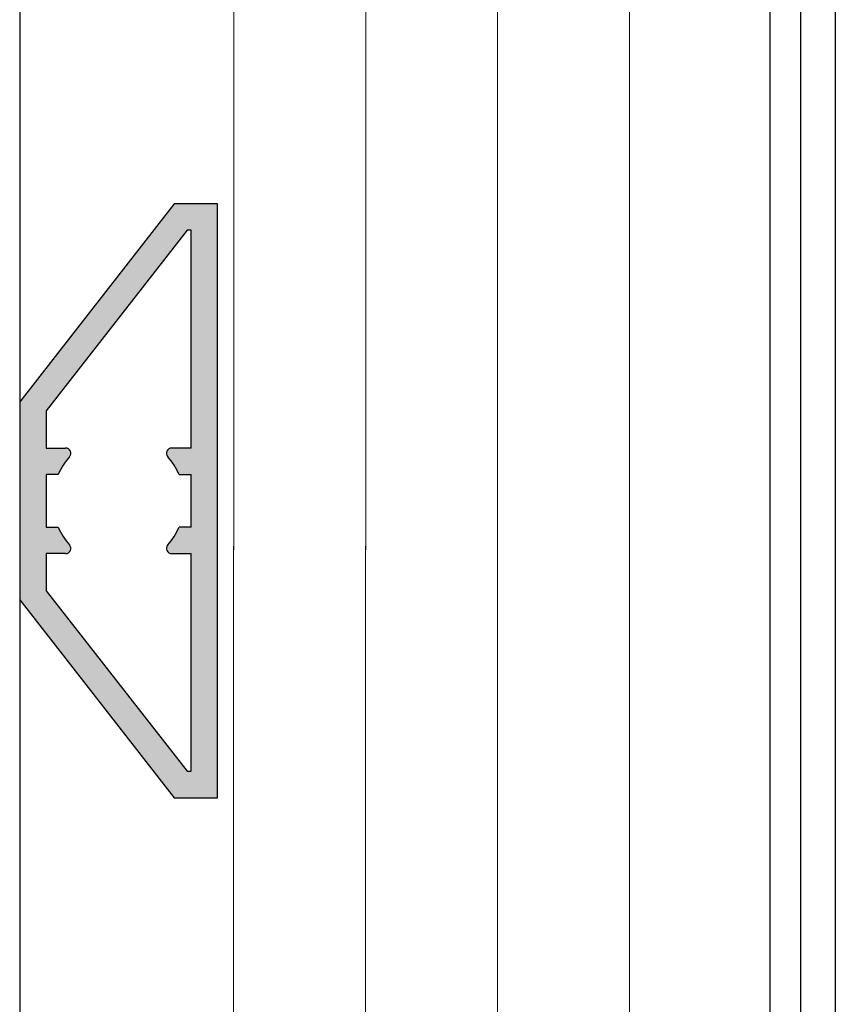
# Paper-space layout 'PRODUCT ENGINEERING' of a CAD drawing. Units: inches. Extents: x 0.7 to 8, y 0.3 to 10.4.
# Drawn here: x 2.5 to 3.3, y 4.4 to 5.3 of the extents above; entities that cross this region are included whole.
import ezdxf

# ---------------------------------------------------------------- set-up
doc = ezdxf.new("R2010")
doc.units = ezdxf.units.IN
doc.header["$MEASUREMENT"] = 0
for name, color, linetype in [('Default', 7, 'Continuous'), ('DV14_Default', 7, 'Continuous'), ('H-3755_FAMILY', 7, 'Continuous')]:
    doc.layers.add(name, color=color, linetype=linetype)
pattern_1 = [(45, (0, 0), (-0.01131368587156776, 0.01131368587156776), [])]

# ---------------------------------------------------------------- blocks, each defined once
blk = doc.blocks.new('SE17')
at = {"layer": 'DV14_Default', "linetype": 'Continuous'}
h = blk.add_hatch(color=7, dxfattribs=at)
h.paths.add_polyline_path([(2.502159845386656, 4.744457718240351), (2.648650900356666, 4.556957718240352), (2.689659845386656, 4.556957718240352), (2.689659845386656, 5.119457718240352), (2.648650900356666, 5.119457718240352), (2.502159845386656, 4.931957718240352)])
edge = h.paths.add_edge_path()
edge.add_line((2.646221374880401, 4.888207718240352), (2.664659845386656, 4.888207718240352))
edge.add_line((2.664659845386656, 4.888207718240352), (2.664659845386656, 5.094457718240353))
edge.add_line((2.664659845386656, 5.094457718240353), (2.660844215070812, 5.094457718240353))
edge.add_line((2.660844215070812, 5.094457718240353), (2.527159845386656, 4.923349527908111))
edge.add_line((2.527159845386656, 4.92334952790811), (2.527159845386656, 4.888207718240351))
edge.add_line((2.527159845386656, 4.888207718240352), (2.545598315892911, 4.888207718240352))
edge.add_arc((2.545598315892911, 4.883207718240352), 0.004999999999999998, -41.81031489578169, 90, ccw=False)
edge.add_arc((2.595909845386656, 4.838207718240352), 0.0625, 138.1896851042218, 156.4218215217978)
edge.add_line((2.538627649199708, 4.863207718240353), (2.527159845386656, 4.863207718240353))
edge.add_line((2.527159845386656, 4.863207718240353), (2.527159845386656, 4.813207718240351))
edge.add_line((2.527159845386656, 4.813207718240351), (2.538627649199708, 4.813207718240351))
edge.add_arc((2.595909845386656, 4.838207718240352), 0.0625, 203.5781784782031, 221.8103148957788)
edge.add_arc((2.545598315892911, 4.793207718240352), 0.005000000000000015, -90, 41.810314895774184, ccw=False)
edge.add_line((2.545598315892911, 4.788207718240352), (2.527159845386656, 4.788207718240352))
edge.add_line((2.527159845386656, 4.788207718240352), (2.527159845386656, 4.753065908572593))
edge.add_line((2.527159845386656, 4.753065908572593), (2.660844215070812, 4.581957718240352))
edge.add_line((2.660844215070812, 4.581957718240352), (2.664659845386656, 4.581957718240352))
edge.add_line((2.664659845386656, 4.581957718240352), (2.664659845386656, 4.788207718240352))
edge.add_line((2.664659845386656, 4.788207718240352), (2.646221374880401, 4.788207718240352))
edge.add_arc((2.646221374880401, 4.793207718240352), 0.004999999999999998, 138.1896851042258, 270, ccw=False)
edge.add_arc((2.595909845386656, 4.838207718240352), 0.06250000000000001, 318.189685104221, 336.4218215217978)
edge.add_line((2.653192041573604, 4.813207718240352), (2.664659845386656, 4.813207718240352))
edge.add_line((2.664659845386656, 4.813207718240352), (2.664659845386656, 4.863207718240353))
edge.add_line((2.664659845386656, 4.863207718240352), (2.653192041573604, 4.863207718240352))
edge.add_arc((2.595909845386656, 4.838207718240352), 0.0625, 23.57817847820144, 41.81031489577876)
edge.add_arc((2.646221374880401, 4.883207718240352), 0.005000000000000015, 90, 221.8103148957818, ccw=False)
at = {"layer": 'H-3755_FAMILY', "color": 7, "linetype": 'Continuous'}
for p, q in [((2.648650900356666, 5.119457718240352), (2.502159845386656, 4.931957718240352)), ((2.689659845386656, 5.119457718240352), (2.648650900356666, 5.119457718240352)), ((2.689659845386656, 4.556957718240352), (2.689659845386656, 5.119457718240352)), ((2.660844215070812, 5.094457718240353), (2.527159845386656, 4.923349527908111)), ((2.664659845386656, 5.094457718240353), (2.660844215070812, 5.094457718240353)), ((2.664659845386656, 4.888207718240352), (2.664659845386656, 5.094457718240352)), ((2.502159845386656, 4.931957718240352), (2.502159845386656, 4.744457718240352)), ((2.527159845386656, 4.92334952790811), (2.527159845386656, 4.888207718240352)), ((2.527159845386656, 4.888207718240352), (2.545598315892911, 4.888207718240352)), ((2.664659845386656, 4.888207718240352), (2.646221374880401, 4.888207718240352)), ((2.527159845386656, 4.863207718240353), (2.527159845386656, 4.813207718240352)), ((2.538627649199708, 4.863207718240353), (2.527159845386656, 4.863207718240353)), ((2.653192041573604, 4.863207718240352), (2.664659845386656, 4.863207718240352)), ((2.664659845386656, 4.813207718240352), (2.664659845386656, 4.863207718240352)), ((2.527159845386656, 4.813207718240351), (2.538627649199708, 4.813207718240351)), ((2.664659845386656, 4.813207718240352), (2.653192041573604, 4.813207718240352)), ((2.527159845386656, 4.788207718240352), (2.527159845386656, 4.753065908572593)), ((2.545598315892911, 4.788207718240352), (2.527159845386656, 4.788207718240352)), ((2.646221374880401, 4.788207718240352), (2.664659845386656, 4.788207718240352)), ((2.664659845386656, 4.581957718240352), (2.664659845386656, 4.788207718240352)), ((2.527159845386656, 4.753065908572593), (2.660844215070812, 4.581957718240353)), ((2.502159845386656, 4.744457718240351), (2.648650900356666, 4.556957718240351)), ((2.660844215070812, 4.581957718240352), (2.664659845386656, 4.581957718240352)), ((2.648650900356666, 4.556957718240352), (2.689659845386656, 4.556957718240352))]:
    blk.add_line(p, q, dxfattribs=at)
for centre, radius, start, end in [((2.545598315892911, 4.883207718240352), 0.004999999999999998, 318.1896851042182, 90), ((2.646221374880401, 4.883207718240352), 0.005000000000000015, 90, 221.8103148957817), ((2.595909845386656, 4.838207718240352), 0.0625, 138.1896851042218, 156.4218215217978), ((2.595909845386656, 4.838207718240352), 0.0625, 23.57817847820144, 41.81031489577876), ((2.595909845386656, 4.838207718240352), 0.0625, 203.5781784782031, 221.8103148957788), ((2.595909845386656, 4.838207718240352), 0.06250000000000001, 318.189685104221, 336.4218215217978), ((2.545598315892911, 4.793207718240352), 0.005000000000000015, 270, 41.8103148957742), ((2.646221374880401, 4.793207718240352), 0.004999999999999998, 138.1896851042258, 270)]:
    blk.add_arc(centre, radius, start, end, dxfattribs=at)
blk = doc.blocks.new('DFT5')
at = {"linetype": 'Continuous', "lineweight": 0}
h = blk.add_hatch(dxfattribs=at)
h.set_pattern_fill('LINE', scale=0.127999744, angle=45, style=0, pattern_type=2)
h.set_pattern_definition(pattern_1)
edge = h.paths.add_edge_path()
edge.add_arc((3.30653677072091, 2.21789099659995), 0.1546741037806503, 66.16680022572098, 113.8331997762154, ccw=False)
edge.add_line((3.369036770723268, 2.359375371638513), (3.369036770723266, 2.457958206307272))
edge.add_arc((3.306536770726949, 2.52120039382843), 0.08891470228258617, 225.3381817905214, 314.66181821141515, ccw=False)
edge.add_line((3.244036770723267, 2.457958206314551), (3.24403677072327, 2.359375371640597))
h = blk.add_hatch(color=7, dxfattribs=at)
edge = h.paths.add_edge_path()
edge.add_arc((3.306536771133722, 2.217890992759541), 0.1546741074565376, 66.16680099054999, 113.8331993380366)
edge.add_line((3.244036770723271, 2.359375371636399), (3.244036770723271, 2.231375371632194))
edge.add_arc((3.306536770716121, 2.372859746659299), 0.1546741037663273, 246.1668002233777, 293.8331997785589)
edge.add_line((3.36903677072326, 2.231375371638507), (3.369036770723286, 2.359375371999021))
at = {"color": 7, "linetype": 'Continuous', "lineweight": 9}
for p, q in [((3.244036770723271, 2.457958206314536), (3.11903677072327, 2.457958206314536)), ((3.119036770723271, 2.457958206314536), (3.119036770723271, 1.520891848075452)), ((3.244036770723271, 2.457958206314536), (3.244036770723271, 1.520891848075452)), ((3.494036770723268, 2.457958206314641), (3.369036770732773, 2.457958206316742)), ((3.369036770723459, 1.520891848075452), (3.369036770723266, 2.457958206314614)), ((3.494036770723458, 1.520891848075452), (3.494036770723266, 2.45795820631464))]:
    blk.add_line(p, q, dxfattribs=at)
at = {"color": 4, "linetype": 'Continuous', "lineweight": 30}
for p, q in [((3.24403677072327, 2.448115529314549), (3.24403677072327, 2.359375371636392)), ((3.244036770713765, 2.359375371636394), (3.244036770713765, 2.231375371636394))]:
    blk.add_line(p, q, dxfattribs=at)
at = {"color": 7, "linetype": 'Continuous', "lineweight": 9}
for centre, radius, start, end in [((3.306536770726949, 2.52120039382843), 0.08891470228258617, 225.3381817905213, 314.6618182114152), ((3.306536771133722, 2.217890992759541), 0.1546741074565376, 66.16680099054999, 113.8331993380366), ((3.306536770716121, 2.372859746659299), 0.1546741037663273, 246.1668002233777, 293.8331997785589)]:
    blk.add_arc(centre, radius, start, end, dxfattribs=at)
blk = doc.blocks.new('DFT7')
at = {"linetype": 'Continuous', "lineweight": 0}
h = blk.add_hatch(color=7, dxfattribs=at)
edge = h.paths.add_edge_path()
edge.add_arc((3.306539717533659, -1.975297598759068), 0.1546741074565376, 246.1668006619634, 293.83319900945, ccw=False)
edge.add_line((3.244039717123208, -2.116781977635925), (3.244039717123208, -1.988781977631721))
edge.add_arc((3.306539717116058, -2.130266352658825), 0.1546741037663273, 66.16680022144112, 113.83319977662231, ccw=False)
edge.add_line((3.369039717123197, -1.988781977638033), (3.369039717123223, -2.116781977998548))
h = blk.add_hatch(dxfattribs=at)
h.set_pattern_fill('LINE', scale=0.127999744, angle=45, style=0, pattern_type=2)
h.set_pattern_definition(pattern_1)
edge = h.paths.add_edge_path()
edge.add_arc((3.306539717120847, -1.975297602599477), 0.1546741037806503, 246.1668002237846, 293.8331997742791)
edge.add_line((3.369039717123205, -2.116781977638039), (3.369039717123202, -2.215364812306799))
edge.add_arc((3.306539717126886, -2.278606999827957), 0.08891470228258617, 45.33818178858483, 134.6618182094786)
edge.add_line((3.244039717123204, -2.215364812314077), (3.244039717123207, -2.116781977640124))
at = {"color": 7, "linetype": 'Continuous', "lineweight": 9}
for p, q in [((3.119039717123208, -2.215364812314063), (3.119039717123208, -1.242645042656178)), ((3.244039717123208, -2.215364812314063), (3.244039717123208, -1.242645042656178)), ((3.369039717123403, -1.242645042656178), (3.369039717123203, -2.215364812314141)), ((3.494039717123402, -1.242645042656178), (3.494039717123202, -2.215364812314166)), ((3.244039717123208, -2.215364812314063), (3.119039717123207, -2.215364812314063)), ((3.494039717123205, -2.215364812314168), (3.36903971713271, -2.215364812316268))]:
    blk.add_line(p, q, dxfattribs=at)
at = {"color": 4, "linetype": 'Continuous', "lineweight": 30}
for p, q in [((3.244039717113702, -2.116781977635921), (3.244039717113702, -1.988781977635921)), ((3.244039717123206, -2.205522135314075), (3.244039717123206, -2.116781977635919))]:
    blk.add_line(p, q, dxfattribs=at)
at = {"color": 7, "linetype": 'Continuous', "lineweight": 9}
for centre, radius, start, end in [((3.306539717116058, -2.130266352658825), 0.1546741037663273, 66.16680022144105, 113.8331997766223), ((3.306539717533659, -1.975297598759068), 0.1546741074565376, 246.1668006619634, 293.8331990094501), ((3.306539717126886, -2.278606999827957), 0.08891470228258617, 45.33818178858483, 134.6618182094786)]:
    blk.add_arc(centre, radius, start, end, dxfattribs=at)

psp = doc.layouts.new('PRODUCT ENGINEERING')

# ---------------------------------------------------------------- linework, layer by layer
at = {"layer": 'Default', "color": 7, "linetype": 'Continuous'}
for p, q in [((3.21303484538665, 8.322797725536342), (3.21303484538665, 4.010047725536347)), ((3.24203484538665, 8.322797725536342), (3.24203484538665, 4.010047725536347)), ((3.27503484538665, 8.322797725536342), (3.27503484538665, 4.010047725536347)), ((2.502159845386656, 5.822297725536341), (2.502159845386656, 3.854117710944363))]:
    psp.add_line(p, q, dxfattribs=at)

# ---------------------------------------------------------------- block references
for name, p in [('DFT5', (-0.4140019253365881, 3.270839519221806)), ('DFT7', (-0.4141298717365311, 6.037912537850401))]:
    psp.add_blockref(name, p)
at = {"layer": 'Default'}
psp.add_blockref('SE17', (0, 0), dxfattribs=at)

doc.saveas('drawing.dxf')
